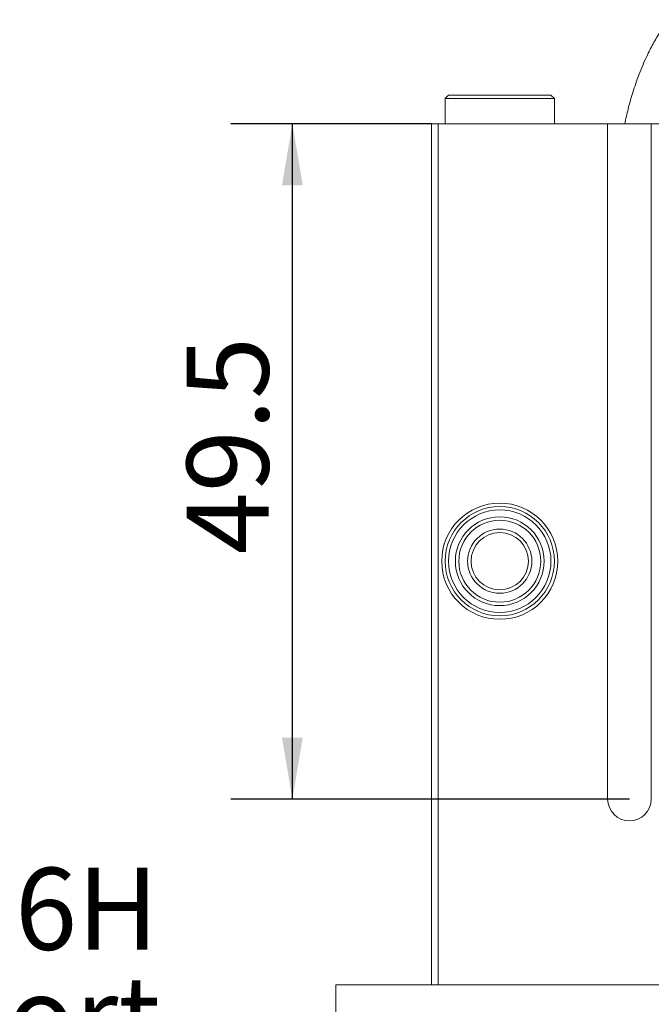
# Model space of a CAD drawing. Units: millimetres. Extents: x 0 to 534, y -1 to 558.
# Drawn here: x 187 to 218, y 154 to 202 of the extents above; entities that cross this region are included whole.
import ezdxf

# ---------------------------------------------------------------- set-up
doc = ezdxf.new("R2010")
doc.units = ezdxf.units.MM
doc.layers.add('图框', color=179, linetype='Continuous')
doc.styles.add('SLDTEXTSTYLE1', font='TXT', dxfattribs={"width": 0.7})
doc.dimstyles.new('SLDDIMSTYLE0', dxfattribs={"dimtxt": 4, "dimasz": 3, "dimexe": 0, "dimexo": 0.0625, "dimgap": 1, "dimtad": 2, "dimlfac": 1.5, "dimrnd": 1e-09, "dimzin": 12, "dimdsep": 46, "dimtxsty": 'SLDTEXTSTYLE1', "dimsah": 1, "dimcen": 0.09, "dimadec": 0, "dimazin": 3, "dimtfac": 1, "dimtofl": 0, "dimtmove": 0, "dimatfit": 3, "dimfxl": 0, "dimfrac": 2, "dimtolj": 1, "dimtzin": 12, "dimarcsym": 0})
doc.dimstyles.new('SLDDIMSTYLE6', dxfattribs={"dimtxt": 4, "dimasz": 3, "dimexe": 0, "dimexo": 0.0625, "dimgap": 1, "dimtad": 0, "dimtih": 1, "dimtoh": 1, "dimlfac": 1.5, "dimrnd": 1e-09, "dimzin": 12, "dimdsep": 46, "dimtxsty": 'SLDTEXTSTYLE1', "dimblk1": 'NONE', "dimsah": 1, "dimcen": 0, "dimadec": 0, "dimazin": 3, "dimtfac": 1, "dimtmove": 0, "dimatfit": 3, "dimldrblk": 'NONE', "dimfxl": 0, "dimfrac": 2, "dimtolj": 1, "dimtzin": 12, "dimarcsym": 0})

# ---------------------------------------------------------------- blocks, each defined once
blk = doc.blocks.new('_D_22')
at = {"layer": '图框'}
for p, q in [((152.724, 161.261), (155.611, 159.595)), ((155.611, 159.595), (171.603, 150.361)), ((171.603, 150.361), (193.659, 150.361))]:
    blk.add_line(p, q, dxfattribs=at)
blk.add_solid([(155.611, 159.595), (157.955, 157.655), (158.463, 158.534)], dxfattribs=at)
at = {"layer": '图框', "char_height": 4, "attachment_point": 1, "style": 'SLDTEXTSTYLE1'}
for s, insert in [('2-M', (172.853, 160.806)), ('5', (182.353, 160.806)), ('-6H', (184.953, 160.806)), ('Air port', (174.92, 155.517))]:
    blk.add_mtext(s, dxfattribs=dict(at, insert=insert))
blk = doc.blocks.new('_NONE')
blk = doc.blocks.new('_D_38')
at = {"layer": '图框'}
for p, q in [((207.178, 197.095), (197.387, 197.095)), ((200.387, 164.161), (200.387, 197.095)), ((216.845, 164.161), (197.387, 164.161))]:
    blk.add_line(p, q, dxfattribs=at)
for points in [[(200.387, 197.095), (199.879, 194.095), (200.895, 194.095)], [(200.387, 164.161), (200.895, 167.161), (199.879, 167.161)]]:
    blk.add_solid(points, dxfattribs=at)
at = {"layer": '图框', "insert": (195.231, 176.097), "char_height": 4, "attachment_point": 1, "rotation": 90, "style": 'SLDTEXTSTYLE1'}
blk.add_mtext('49.5', dxfattribs=at)

msp = doc.modelspace()

# ---------------------------------------------------------------- linework, layer by layer
at = {"color": 7, "linetype": 'Continuous', "lineweight": 15}
for p, q in [((208.0115, 198.4945), (207.8448, 198.3278)), ((208.0115, 198.4945), (213.0115, 198.4945)), ((213.1781, 198.3278), (213.0115, 198.4945)), ((207.8448, 198.3278), (207.8448, 197.0945)), ((213.1781, 198.3278), (207.8448, 198.3278)), ((213.1781, 197.0945), (213.1781, 198.3278)), ((207.1781, 155.0945), (207.1781, 197.0945)), ((207.1781, 197.0945), (207.5115, 197.0945)), ((207.5115, 197.0945), (207.5115, 155.0945)), ((207.5115, 197.0945), (215.7781, 197.0945)), ((215.7781, 164.1612), (215.7781, 197.0945)), ((215.7781, 197.0945), (217.9115, 197.0945)), ((217.9115, 164.1612), (217.9115, 197.0945)), ((217.9115, 197.0945), (229.7781, 197.0945)), ((202.5115, 133.7612), (202.5115, 155.0945)), ((202.5115, 155.0945), (205.8448, 155.0945)), ((207.4448, 155.0945), (205.8448, 155.0945)), ((207.5115, 155.0945), (207.4448, 155.0945)), ((207.5115, 155.0945), (240.1781, 155.0945))]:
    msp.add_line(p, q, dxfattribs=at)
for radius in [2.8333, 2.6667, 2.5, 2.1667, 2, 1.5667, 1.4]:
    msp.add_circle((210.5115, 175.7612), radius, dxfattribs=at)
for start, end in [(180, 270), (270, 0)]:
    msp.add_arc((216.8448, 164.1612), 1.0667, start, end, dxfattribs=at)
msp.add_open_spline([(218.7605, 202.1729), (218.623, 201.9852), (218.3611, 201.6277), (218.001, 201.019), (217.646, 200.3208), (217.3111, 199.5306), (217.0118, 198.6602), (216.7813, 197.8579), (216.666, 197.3351), (216.613, 197.0945)], degree=3, knots=[0, 0, 0, 0, 0.1548094, 0.294771, 0.4222994, 0.5939594, 0.7455264, 0.8828814, 1, 1, 1, 1], dxfattribs=at)

# ---------------------------------------------------------------- dimensions: what is measured, and where the dimension line sits
at = {"layer": '图框'}
dim = msp.add_linear_dim(base=(200.3872, 197.0945), p1=(216.8448, 164.1612), p2=(207.1781, 197.0945), angle=90, dimstyle='SLDDIMSTYLE0', dxfattribs=at)
dim.commit()
dim.dimension.update_dxf_attribs({"geometry": '_D_38', "text_midpoint": (200.3872, 180.6278), "dimtype": 160})
dim = msp.add_diameter_dim_2p(p1=(152.7238, 161.2612), p2=(155.6105, 159.5945), text='2-M<>-6H\\PAir port', dimstyle='SLDDIMSTYLE6', override={"dimpost": '<>'}, dxfattribs=at)
dim.commit()
dim.dimension.update_dxf_attribs({"geometry": '_D_22', "text_midpoint": (183.2559, 155.65), "dimtype": 163})

doc.saveas('drawing.dxf')
